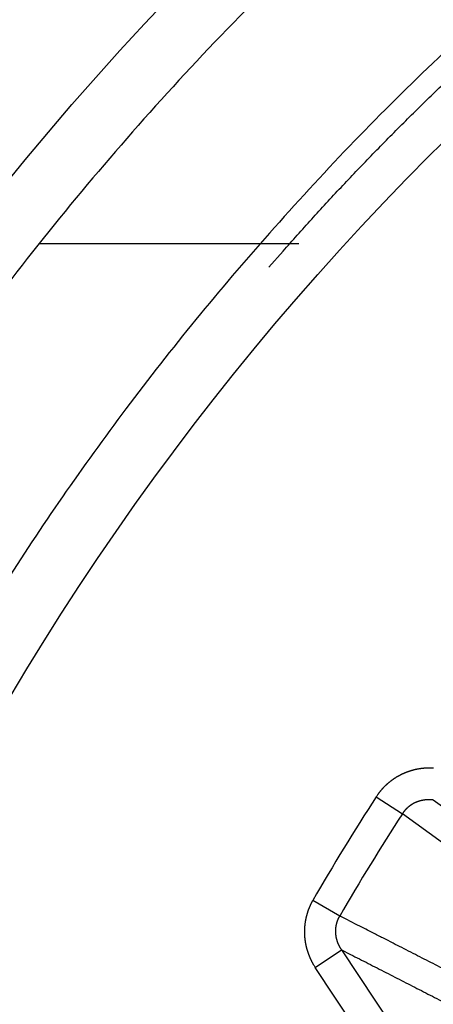
# Model space of a CAD drawing. Extents: x 107 to 1499, y 5 to 956.
# Drawn here: x 795 to 797, y 779 to 782 of the extents above; entities that cross this region are included whole.
import ezdxf

# ---------------------------------------------------------------- set-up
doc = ezdxf.new("R2010")
doc.units = 0
doc.layers.add('4', color=7, linetype='CONTINUOUS')

msp = doc.modelspace()

# ---------------------------------------------------------------- linework, layer by layer
at = {"layer": '4', "color": 40, "linetype": 'CONTINUOUS'}
msp.add_line((795.4481, 781.47729), (796.25944, 781.47729), dxfattribs=at)
at = {"layer": '4', "color": 3, "linetype": 'CONTINUOUS'}
for p, q in [((796.50224, 779.74464), (796.58423, 779.69144)), ((797.59679, 778.95587), (796.58423, 779.69144)), ((796.38802, 779.37126), (796.3034, 779.42016)), ((796.31101, 779.21031), (796.39387, 779.26529)), ((796.39387, 779.26529), (796.62526, 778.91655)), ((796.5424, 778.86157), (796.31101, 779.21031))]:
    msp.add_line(p, q, dxfattribs=at)
for points in [[(813.26851, 950.49737, 0), (812.50099, 951.29683)], [(828.77953, 934.34068, 0.0000003), (828.33635, 934.80232, 0.0000003), (827.89317, 935.26396, 0.0000003), (827.44998, 935.7256, 0.0000003), (827.0068, 936.18724, 0.0000003), (826.56362, 936.64888, 0.0000003), (826.12044, 937.11051, 0.0000002), (825.67726, 937.57214, 0.0000002), (825.23409, 938.03378, 0.0000002), (824.79091, 938.4954, 0.0000002), (824.34773, 938.95703, 0.0000002), (823.90456, 939.41866, 0.0000002), (823.46138, 939.88028, 0.0000002), (823.01821, 940.34191, 0.0000002), (822.57504, 940.80353, 0.0000002), (822.13186, 941.26515, 0.0000002), (821.68869, 941.72677, 0.0000002), (821.24552, 942.18838, 0.0000002), (820.80235, 942.65, 0.0000001), (820.35918, 943.11162, 0.0000001), (819.91601, 943.57323, 0.0000001), (819.47284, 944.03484, 0.0000001), (819.02969, 944.49644, 0.0000001), (818.5865, 944.95807, 0.0000001), (818.14328, 945.41974, 0.0000001), (817.70017, 945.88129, 0.0000001), (817.25723, 946.34266, 0.0000001), (816.81383, 946.80451, 0.0000001), (816.36977, 947.26705, 0.0000001), (815.9275, 947.72772, 0), (815.48788, 948.18564, 0), (815.04117, 948.65094, 0), (814.58403, 949.1271, 0), (814.15484, 949.57415, 0), (813.76683, 949.97831)], [(826.66242, 932.75649, 0.0000003), (826.21921, 933.21814, 0.0000003), (825.77601, 933.67979, 0.0000003), (825.33281, 934.14143, 0.0000003), (824.88961, 934.60307, 0.0000003), (824.44641, 935.06471, 0.0000002), (824.00321, 935.52635, 0.0000002), (823.56001, 935.98798, 0.0000002), (823.11682, 936.44962, 0.0000002), (822.67362, 936.91125, 0.0000002), (822.23043, 937.37288, 0.0000002), (821.78723, 937.8345, 0.0000002), (821.34404, 938.29613, 0.0000002), (820.90085, 938.75775, 0.0000002), (820.45766, 939.21938, 0.0000002), (820.01447, 939.681, 0.0000002), (819.57128, 940.14262, 0.0000002), (819.12809, 940.60424, 0.0000002), (818.6849, 941.06585, 0.0000002), (818.24171, 941.52747, 0.0000002), (817.79852, 941.98909, 0.0000002), (817.35534, 942.4507, 0.0000002), (816.91217, 942.91229, 0.0000002), (816.46897, 943.37392, 0.0000002), (816.02573, 943.83559, 0.0000002), (815.5826, 944.29714, 0.0000001), (815.13964, 944.75851, 0.0000001), (814.69623, 945.22035, 0.0000001), (814.25215, 945.6829, 0.0000001), (813.80986, 946.14357, 0.0000001), (813.37022, 946.60148, 0.0000001), (812.9235, 947.06678, 0.0000001), (812.46633, 947.54294, 0.0000001), (812.03713, 947.98999, 0), (811.6491, 948.39414, 0.0000001), (811.15076, 948.91319, 0.0000002), (810.3832, 949.71265, 0.0000001), (809.37802, 950.75961, 0.0000001)], [(799.44674, 780.84968, 0.0000004), (799.42836, 780.87499, 0.0000004), (799.40997, 780.90031, 0.0000004), (799.39158, 780.92563, 0.0000004), (799.37319, 780.95094, 0.0000004), (799.3548, 780.97626, 0.0000004), (799.33641, 781.00157, 0.0000004), (799.31802, 781.02689, 0.0000004), (799.29963, 781.0522, 0.0000003), (799.28124, 781.07752, 0.0000003), (799.26285, 781.10283, 0.0000003), (799.24446, 781.12815, 0.0000003), (799.22607, 781.15346, 0.0000003), (799.20769, 781.17878, 0.0000003), (799.1893, 781.20409, 0.0000003), (799.17091, 781.2294, 0.0000003), (799.15252, 781.25472, 0.0000002), (799.13413, 781.28003, 0.0000002), (799.11574, 781.30534, 0.0000002), (799.09735, 781.33066, 0.0000002), (799.07897, 781.35597, 0.0000002), (799.06058, 781.38128, 0.0000002), (799.04219, 781.4066, 0.0000002), (799.0238, 781.43191, 0.0000002), (799.00541, 781.45722, 0.0000001), (798.98703, 781.48253, 0.0000001), (798.96865, 781.50783, 0.0000001), (798.95025, 781.53316, 0.0000001), (798.93183, 781.55852, 0.0000001), (798.91348, 781.58378, 0.0000001), (798.89524, 781.60889, 0.0000001), (798.8767, 781.63441, 0.0000001), (798.85774, 781.66051, 0), (798.83993, 781.68503, 0), (798.82383, 781.70719)], [(797.11277, 779.00192, -0.0000001), (797.08489, 779.01613, -0.0000001), (797.05701, 779.03034, -0.0000002), (797.02913, 779.04455, -0.0000003), (797.00125, 779.05875, -0.0000004), (796.97338, 779.07296, -0.0000004), (796.9455, 779.08717, -0.0000005), (796.91762, 779.10138, -0.0000006), (796.88975, 779.11559, -0.0000006), (796.86187, 779.1298, -0.0000007), (796.83399, 779.144, -0.0000008), (796.80612, 779.15821, -0.0000009), (796.77825, 779.17242, -0.0000009), (796.75039, 779.18662, -0.000001), (796.7225, 779.20083, -0.0000011), (796.69457, 779.21507, -0.0000011), (796.66676, 779.22925, -0.0000011), (796.63911, 779.24334, -0.0000013), (796.61101, 779.25766, -0.0000017), (796.58227, 779.27231, -0.0000013), (796.55527, 779.28607, -0.0000003), (796.53087, 779.29851, -0.0000021), (796.49954, 779.31449, -0.0000039), (796.45127, 779.33909, -0.0000019), (796.38807, 779.37131, -0.000001)], [(797.47529, 778.81715, 0.0000008), (797.4474, 778.83136, 0.0000008), (797.41951, 778.84558, 0.0000008), (797.39162, 778.85979, 0.0000007), (797.36373, 778.87401, 0.0000006), (797.33585, 778.88822, 0.0000005), (797.30796, 778.90244, 0.0000004), (797.28007, 778.91665, 0.0000004), (797.25219, 778.93086, 0.0000003), (797.2243, 778.94507, 0.0000002), (797.19642, 778.95928, 0.0000002), (797.16854, 778.97349, 0.0000001), (797.14066, 778.98771)], [(797.66546, 779.02058, -0.0000003), (797.64021, 779.03889, -0.0000003), (797.61497, 779.05719, -0.0000003), (797.58973, 779.0755, -0.0000004), (797.56448, 779.0938, -0.0000004), (797.53924, 779.11211, -0.0000004), (797.514, 779.13041, -0.0000004), (797.48876, 779.14872, -0.0000004), (797.46352, 779.16702, -0.0000005), (797.43828, 779.18532, -0.0000005), (797.41304, 779.20363, -0.0000005), (797.3878, 779.22193, -0.0000005), (797.36256, 779.24023, -0.0000006), (797.33732, 779.25854, -0.0000006), (797.31208, 779.27684, -0.0000006), (797.28685, 779.29514, -0.0000006), (797.26161, 779.31344, -0.0000006), (797.23637, 779.33174, -0.0000007), (797.21114, 779.35005, -0.0000007), (797.1859, 779.36835, -0.0000007), (797.16067, 779.38665, -0.0000007), (797.13543, 779.40495, -0.0000008), (797.1102, 779.42325, -0.0000008), (797.08496, 779.44155, -0.0000008), (797.05973, 779.45985, -0.0000008), (797.0345, 779.47815, -0.0000008), (797.00928, 779.49644, -0.0000009), (796.98403, 779.51475, -0.0000009), (796.95875, 779.53309, -0.0000009), (796.93357, 779.55135, -0.0000009), (796.90854, 779.5695, -0.000001), (796.8831, 779.58795, -0.0000012), (796.85708, 779.60683, -0.0000009), (796.83264, 779.62455, -0.0000003), (796.81055, 779.64057, -0.0000014), (796.78218, 779.66115, -0.0000025), (796.73848, 779.69284, -0.0000012), (796.68126, 779.73435, -0.0000006)], [(797.31081, 778.79703, -0.0000035), (797.3377, 778.78329, -0.0000011), (797.362, 778.77087, -0.0000052)], [(796.39389, 779.26528), (796.42164, 779.25111, -0.0000019), (796.4494, 779.23694, -0.0000019), (796.47716, 779.22277, -0.0000019), (796.50491, 779.2086, -0.000002), (796.53267, 779.19443, -0.000002), (796.56042, 779.18026, -0.0000021), (796.58818, 779.16609, -0.0000022), (796.61594, 779.15192, -0.0000022), (796.6437, 779.13775, -0.0000023), (796.67145, 779.12357, -0.0000024), (796.69921, 779.1094, -0.0000024), (796.72697, 779.09523, -0.0000025), (796.75473, 779.08105, -0.0000025), (796.78249, 779.06688, -0.0000026), (796.81025, 779.05271, -0.0000027), (796.838, 779.03853, -0.0000027), (796.86576, 779.02436, -0.0000028), (796.89352, 779.01018, -0.0000029), (796.92128, 778.996, -0.0000029), (796.94904, 778.98183, -0.000003), (796.9768, 778.96765, -0.000003), (797.00456, 778.95347, -0.0000031), (797.03232, 778.93929, -0.0000032), (797.06008, 778.92511, -0.0000033), (797.08785, 778.91093, -0.0000033), (797.1156, 778.89675, -0.0000033), (797.14335, 778.88258, -0.0000034), (797.17113, 778.86839, -0.0000036), (797.19894, 778.85418, -0.0000035), (797.22665, 778.84003, -0.0000033), (797.25419, 778.82596, -0.0000038), (797.28217, 778.81166, -0.0000046)], [(797.44131, 778.73035, -0.0000045), (797.50427, 778.69817, -0.0000024)], [(796.68171, 779.83407, 0.0026969), (796.6795, 779.8342, 0.0026913), (796.67728, 779.83429, 0.0026863), (796.67507, 779.83437, 0.0026818), (796.67285, 779.83442, 0.0026783), (796.67064, 779.83444, 0.0026754), (796.66842, 779.83445, 0.0026734), (796.6662, 779.83442, 0.0026721), (796.66398, 779.83438, 0.0026715), (796.66176, 779.83431, 0.0026717), (796.65955, 779.83422, 0.0026726), (796.65733, 779.8341, 0.0026743), (796.65512, 779.83396, 0.0026766), (796.65291, 779.83379, 0.0026799), (796.6507, 779.83361, 0.0026837), (796.64849, 779.83339, 0.0026886), (796.64629, 779.83316, 0.0026938), (796.64409, 779.8329, 0.0027002), (796.64189, 779.83262, 0.0027069), (796.6397, 779.83231, 0.0027148), (796.63751, 779.83198, 0.002723), (796.63533, 779.83162, 0.0027325), (796.63315, 779.83124, 0.0027421), (796.63098, 779.83084, 0.0027528), (796.62882, 779.83042, 0.0027642), (796.62666, 779.82997, 0.002778), (796.62451, 779.82949, 0.0027895), (796.62236, 779.829, 0.0027936), (796.62022, 779.82847, 0.0027864), (796.61808, 779.82793, 0.0027752), (796.61595, 779.82736, 0.0027666), (796.61382, 779.82676, 0.0027589), (796.61169, 779.82614, 0.0027521), (796.60958, 779.8255, 0.0027459), (796.60747, 779.82483, 0.0027408), (796.60536, 779.82414, 0.0027364), (796.60326, 779.82343, 0.002733), (796.60117, 779.82269, 0.0027303), (796.59909, 779.82193, 0.0027285), (796.59701, 779.82115, 0.0027276), (796.59495, 779.82035, 0.0027274), (796.59289, 779.81952, 0.0027282), (796.59084, 779.81867, 0.0027297), (796.5888, 779.8178, 0.0027322), (796.58677, 779.8169, 0.0027354), (796.58475, 779.81598, 0.0027396), (796.58275, 779.81504, 0.0027444), (796.58075, 779.81408, 0.0027504), (796.57876, 779.8131, 0.0027568), (796.57679, 779.8121, 0.0027646), (796.57483, 779.81107, 0.0027725), (796.57288, 779.81002, 0.0027818), (796.57094, 779.80896, 0.0027918), (796.56902, 779.80787, 0.0028035), (796.56711, 779.80676, 0.0028139), (796.56522, 779.80563, 0.002826), (796.56334, 779.80447, 0.0028408), (796.56147, 779.8033, 0.0028541), (796.55962, 779.80211, 0.0028531), (796.55778, 779.80089, 0.0028409), (796.55595, 779.79966, 0.0028292), (796.55414, 779.7984, 0.0028199), (796.55234, 779.79712, 0.0028118), (796.55055, 779.79581, 0.0028033), (796.54877, 779.79449, 0.0027962), (796.54701, 779.79315, 0.00279), (796.54527, 779.79178, 0.0027848), (796.54354, 779.7904, 0.0027803), (796.54182, 779.789, 0.0027768), (796.54012, 779.78758, 0.0027741), (796.53843, 779.78613, 0.0027724), (796.53676, 779.78467, 0.0027716), (796.53511, 779.7832, 0.0027715), (796.53348, 779.7817, 0.0027723), (796.53186, 779.78018, 0.0027742), (796.53025, 779.77865, 0.0027773), (796.52867, 779.7771, 0.0027802), (796.5271, 779.77553, 0.0027834), (796.52555, 779.77395, 0.0027904), (796.52402, 779.77235, 0.0028017), (796.52251, 779.77073, 0.0028017), (796.52102, 779.76909, 0.0027933), (796.51955, 779.76744, 0.0028254), (796.51809, 779.76578, 0.0028906), (796.51666, 779.76409, 0.0028218), (796.51525, 779.7624, 0.0026559), (796.51387, 779.76071, 0.0029287), (796.51248, 779.75897, 0.0034655), (796.5111, 779.75717, 0.0026315), (796.5098, 779.75547, 0.0009156), (796.50864, 779.75393, 0.0036142), (796.50721, 779.75193, 0.006248), (796.50506, 779.74881, 0.0030819), (796.50229, 779.74471, 0.0016389)], [(796.68126, 779.73435), (796.68017, 779.73449, 0.0025837), (796.67907, 779.73462, 0.0025777), (796.67797, 779.73473, 0.0025719), (796.67687, 779.73484, 0.0025688), (796.67577, 779.73493, 0.0025657), (796.67467, 779.73502, 0.0025635), (796.67356, 779.73509, 0.0025616), (796.67245, 779.73515, 0.0025612), (796.67134, 779.7352, 0.002561), (796.67023, 779.73524, 0.0025621), (796.66912, 779.73527, 0.0025633), (796.668, 779.73528, 0.0025661), (796.66689, 779.73528, 0.0025688), (796.66578, 779.73528, 0.0025732), (796.66466, 779.73526, 0.0025774), (796.66355, 779.73523, 0.0025833), (796.66243, 779.73518, 0.002589), (796.66132, 779.73513, 0.0025964), (796.66021, 779.73506, 0.0026036), (796.65909, 779.73499, 0.0026125), (796.65798, 779.7349, 0.0026211), (796.65687, 779.7348, 0.0026316), (796.65576, 779.73468, 0.0026417), (796.65465, 779.73456, 0.0026538), (796.65355, 779.73442, 0.0026651), (796.65244, 779.73428, 0.0026783), (796.65134, 779.73412, 0.0026916), (796.65024, 779.73394, 0.0027076), (796.64914, 779.73376, 0.0027203), (796.64805, 779.73357, 0.002734), (796.64695, 779.73336, 0.0027552), (796.64586, 779.73314, 0.0027814), (796.64477, 779.73291, 0.0027875), (796.64369, 779.73266, 0.0027817), (796.6426, 779.7324, 0.0027754), (796.64152, 779.73213, 0.0027706), (796.64044, 779.73185, 0.0027665), (796.63936, 779.73156, 0.0027635), (796.63828, 779.73125, 0.0027611), (796.6372, 779.73093, 0.0027602), (796.63613, 779.7306, 0.0027597), (796.63507, 779.73026, 0.0027607), (796.634, 779.72991, 0.0027619), (796.63294, 779.72954, 0.0027648), (796.63188, 779.72916, 0.0027679), (796.63083, 779.72877, 0.0027727), (796.62978, 779.72837, 0.0027776), (796.62873, 779.72796, 0.0027842), (796.62769, 779.72753, 0.0027909), (796.62666, 779.72709, 0.0027994), (796.62563, 779.72664, 0.0028078), (796.6246, 779.72618, 0.0028182), (796.62358, 779.72571, 0.0028284), (796.62257, 779.72523, 0.0028406), (796.62156, 779.72473, 0.0028524), (796.62056, 779.72423, 0.0028663), (796.61956, 779.72371, 0.0028802), (796.61857, 779.72318, 0.0028966), (796.61759, 779.72264, 0.0029111), (796.61661, 779.72209, 0.0029271), (796.61564, 779.72153, 0.0029466), (796.61468, 779.72095, 0.0029708), (796.61373, 779.72037, 0.0029847), (796.61278, 779.71977, 0.0029872), (796.61184, 779.71916, 0.0029778), (796.6109, 779.71854, 0.0029648), (796.60998, 779.71791, 0.0029552), (796.60905, 779.71727, 0.0029469), (796.60814, 779.71661, 0.0029395), (796.60723, 779.71594, 0.0029333), (796.60633, 779.71527, 0.0029282), (796.60544, 779.71458, 0.0029243), (796.60455, 779.71388, 0.0029213), (796.60367, 779.71317, 0.0029197), (796.60281, 779.71245, 0.0029189), (796.60194, 779.71172, 0.0029196), (796.60109, 779.71097, 0.0029209), (796.60025, 779.71022, 0.0029237), (796.59941, 779.70946, 0.0029274), (796.59859, 779.70869, 0.0029331), (796.59777, 779.70791, 0.0029381), (796.59696, 779.70712, 0.0029438), (796.59617, 779.70632, 0.002954), (796.59538, 779.70551, 0.00297), (796.5946, 779.70469, 0.0029713), (796.59383, 779.70387, 0.0029613), (796.59308, 779.70303, 0.0030039), (796.59233, 779.70219, 0.0030938), (796.59159, 779.70134, 0.0030018), (796.59087, 779.70048, 0.0027614), (796.59016, 779.69962, 0.0031437), (796.58945, 779.69873, 0.0039808), (796.58874, 779.69782, 0.003162), (796.58809, 779.69696, 0.0013399), (796.5875, 779.69617, 0.0047809), (796.58678, 779.69514, 0.007673), (796.5857, 779.69354, 0.0037404), (796.58432, 779.69142, 0.002018)], [(796.30331, 779.42024), (796.30223, 779.41832, 0.00278), (796.30117, 779.41638, 0.0027784), (796.30013, 779.41443, 0.0027719), (796.2991, 779.41247, 0.0027624), (796.29811, 779.4105, 0.0027553), (796.29713, 779.40851, 0.0027495), (796.29617, 779.40651, 0.0027445), (796.29524, 779.4045, 0.0027401), (796.29432, 779.40248, 0.0027368), (796.29343, 779.40045, 0.0027342), (796.29256, 779.39841, 0.0027326), (796.29172, 779.39636, 0.0027318), (796.29089, 779.3943, 0.0027318), (796.29009, 779.39223, 0.0027328), (796.28931, 779.39015, 0.0027345), (796.28856, 779.38806, 0.0027373), (796.28783, 779.38597, 0.0027406), (796.28712, 779.38387, 0.0027452), (796.28643, 779.38176, 0.0027502), (796.28577, 779.37964, 0.0027565), (796.28513, 779.37752, 0.0027632), (796.28451, 779.37539, 0.0027713), (796.28392, 779.37326, 0.0027796), (796.28336, 779.37112, 0.0027893), (796.28282, 779.36897, 0.0027995), (796.2823, 779.36682, 0.0028114), (796.28181, 779.36467, 0.0028225), (796.28134, 779.36251, 0.0028355), (796.2809, 779.36035, 0.0028499), (796.28048, 779.35819, 0.0028624), (796.28009, 779.35602, 0.0028608), (796.27972, 779.35385, 0.0028454), (796.27937, 779.35167, 0.0028311), (796.27906, 779.34948, 0.0028201), (796.27876, 779.34729, 0.0028102), (796.27849, 779.34509, 0.0027993), (796.27825, 779.34289, 0.0027901), (796.27803, 779.34069, 0.0027815), (796.27783, 779.33849, 0.0027743), (796.27766, 779.33628, 0.0027674), (796.27751, 779.33406, 0.0027617), (796.27739, 779.33185, 0.0027566), (796.27729, 779.32964, 0.0027526), (796.27722, 779.32742, 0.0027492), (796.27717, 779.3252, 0.0027469), (796.27714, 779.32298, 0.0027452), (796.27714, 779.32077, 0.0027446), (796.27717, 779.31855, 0.0027448), (796.27722, 779.31633, 0.0027458), (796.27729, 779.31412, 0.0027477), (796.27739, 779.3119, 0.0027504), (796.27751, 779.30969, 0.0027541), (796.27766, 779.30748, 0.0027584), (796.27783, 779.30528, 0.0027638), (796.27802, 779.30307, 0.0027701), (796.27824, 779.30088, 0.0027775), (796.27849, 779.29868, 0.0027848), (796.27876, 779.29649, 0.0027937), (796.27905, 779.29431, 0.002804), (796.27937, 779.29212, 0.0028109), (796.27971, 779.28995, 0.0028063), (796.28008, 779.28777, 0.0027906), (796.28047, 779.2856, 0.0027767), (796.28088, 779.28343, 0.0027658), (796.28132, 779.28127, 0.0027561), (796.28179, 779.2791, 0.0027452), (796.28228, 779.27695, 0.0027361), (796.28279, 779.27479, 0.0027276), (796.28333, 779.27264, 0.0027203), (796.28389, 779.2705, 0.0027132), (796.28447, 779.26836, 0.0027074), (796.28508, 779.26623, 0.002702), (796.28571, 779.2641, 0.0026978), (796.28636, 779.26199, 0.002694), (796.28704, 779.25987, 0.0026913), (796.28773, 779.25777, 0.0026893), (796.28846, 779.25567, 0.0026881), (796.2892, 779.25358, 0.0026876), (796.28997, 779.2515, 0.0026882), (796.29076, 779.24943, 0.0026898), (796.29157, 779.24737, 0.0026914), (796.2924, 779.24532, 0.0026929), (796.29325, 779.24328, 0.0026984), (796.29413, 779.24125, 0.0027078), (796.29503, 779.23922, 0.0027063), (796.29595, 779.23721, 0.0026957), (796.29689, 779.23522, 0.0027261), (796.29785, 779.23323, 0.0027909), (796.29884, 779.23125, 0.0027186), (796.29984, 779.22929, 0.0025401), (796.30085, 779.22736, 0.0027568), (796.30191, 779.2254, 0.0031964), (796.30301, 779.22342, 0.0024184), (796.30406, 779.22156, 0.0008793), (796.30501, 779.21989, 0.0033321), (796.30628, 779.21777, 0.0056382), (796.30829, 779.21454, 0.0027619), (796.31095, 779.21035, 0.0014722)], [(796.39389, 779.26528), (796.39327, 779.2662, -0.0016745), (796.39266, 779.26713, -0.0015984), (796.39206, 779.26806, -0.0016784), (796.39146, 779.26899, -0.0019343), (796.39087, 779.26993, -0.0021216), (796.39029, 779.27087, -0.0022867), (796.38972, 779.27182, -0.0024539), (796.38916, 779.27278, -0.0026653), (796.38861, 779.27374, -0.0028034), (796.38807, 779.2747, -0.0029018), (796.38754, 779.27568, -0.00286), (796.38702, 779.27666, -0.0026696), (796.38651, 779.27764, -0.0026014), (796.38601, 779.27864, -0.0026419), (796.38552, 779.27963, -0.0026533), (796.38504, 779.28064, -0.0026396), (796.38458, 779.28165, -0.0026339), (796.38412, 779.28267, -0.0026361), (796.38367, 779.28369, -0.0026366), (796.38324, 779.28471, -0.0026368), (796.38281, 779.28575, -0.0026377), (796.3824, 779.28678, -0.0026404), (796.38199, 779.28783, -0.0026431), (796.3816, 779.28887, -0.0026471), (796.38122, 779.28992, -0.0026513), (796.38085, 779.29098, -0.002657), (796.38049, 779.29204, -0.0026626), (796.38014, 779.2931, -0.0026698), (796.3798, 779.29417, -0.0026769), (796.37948, 779.29524, -0.0026857), (796.37916, 779.29631, -0.0026943), (796.37886, 779.29739, -0.0027047), (796.37857, 779.29847, -0.0027147), (796.37829, 779.29955, -0.0027266), (796.37803, 779.30063, -0.002738), (796.37777, 779.30172, -0.0027515), (796.37753, 779.30281, -0.0027643), (796.3773, 779.3039, -0.002779), (796.37708, 779.305, -0.0027936), (796.37688, 779.30609, -0.0028112), (796.37669, 779.30719, -0.0028303), (796.37651, 779.30829, -0.0028483), (796.37634, 779.3094, -0.0028473), (796.37618, 779.3105, -0.0028373), (796.37604, 779.31161, -0.0028305), (796.37591, 779.31272, -0.0028262), (796.37579, 779.31384, -0.0028221), (796.37569, 779.31496, -0.0028192), (796.3756, 779.31607, -0.002817), (796.37552, 779.31719, -0.0028162), (796.37545, 779.31832, -0.0028159), (796.37539, 779.31944, -0.0028172), (796.37535, 779.32056, -0.0028189), (796.37532, 779.32169, -0.0028222), (796.37531, 779.32281, -0.0028258), (796.3753, 779.32394, -0.0028311), (796.37531, 779.32507, -0.0028366), (796.37534, 779.32619, -0.0028439), (796.37537, 779.32732, -0.0028513), (796.37542, 779.32844, -0.0028605), (796.37548, 779.32957, -0.0028698), (796.37555, 779.33069, -0.0028811), (796.37564, 779.33181, -0.0028922), (796.37574, 779.33293, -0.0029054), (796.37586, 779.33405, -0.0029185), (796.37598, 779.33517, -0.002934), (796.37612, 779.33628, -0.0029484), (796.37627, 779.33739, -0.0029645), (796.37644, 779.3385, -0.0029826), (796.37662, 779.33961, -0.0030051), (796.37681, 779.34071, -0.0030211), (796.37702, 779.34182, -0.0030274), (796.37724, 779.34292, -0.0030194), (796.37747, 779.34402, -0.003006), (796.37771, 779.34511, -0.0029962), (796.37797, 779.34621, -0.0029878), (796.37825, 779.3473, -0.0029801), (796.37853, 779.34839, -0.0029733), (796.37883, 779.34948, -0.0029679), (796.37915, 779.35057, -0.0029638), (796.37947, 779.35165, -0.0029595), (796.37981, 779.35273, -0.0029556), (796.38016, 779.3538, -0.002956), (796.38053, 779.35487, -0.0029609), (796.38091, 779.35594, -0.0029538), (796.3813, 779.357, -0.0029373), (796.3817, 779.35806, -0.0029652), (796.38212, 779.35912, -0.0030297), (796.38255, 779.36017, -0.002947), (796.38299, 779.36121, -0.0027551), (796.38343, 779.36224, -0.0030495), (796.38391, 779.36328, -0.0036506), (796.3844, 779.36434, -0.0027731), (796.38487, 779.36533, -0.0009385), (796.38531, 779.36622, -0.0039382), (796.38589, 779.36735, -0.006831), (796.38682, 779.36907, -0.0033484), (796.38807, 779.37131, -0.0017727)]]:
    msp.add_lwpolyline(points, format="xyb", dxfattribs=at)
at = {"layer": '4', "color": 40, "linetype": 'CONTINUOUS'}
for points in [[(803.22193, 784.9622, 0.0283282), (802.16579, 784.96074, 0.0283939), (801.11964, 784.84236, 0.0282863), (800.10444, 784.60595, 0.0280859), (799.13609, 784.26575, 0.0274396), (798.23268, 783.82931, 0.0271164), (797.40218, 783.31421, 0.0263636), (796.65639, 782.73289, 0.025496), (795.99551, 782.1066, 0.023567), (795.42461, 781.45027, 0.0238883), (794.93685, 780.76638, 0.024917), (794.53159, 780.06285, 0.0207374), (794.20319, 779.39776, 0.0120002), (793.94936, 778.79673, 0.0228907), (793.74675, 778.07529, 0.0348545), (793.57779, 777.03945, 0.0197422), (793.44379, 775.72729, 0.0121383)], [(803.56344, 784.40279, 0.0246838), (802.69379, 784.44729, 0.0248458), (801.82413, 784.40279, 0.0248445), (800.96705, 784.27462, 0.0246796), (800.13581, 784.06267, 0.0245174), (799.33994, 783.77652, 0.0240693), (798.59091, 783.42071, 0.0237302), (797.89379, 783.00729, 0.0229671), (797.25667, 782.54389, 0.0225965), (796.67999, 782.04177, 0.0219057), (796.16804, 781.50933, 0.0211075), (795.71779, 780.95929, 0.0194696), (795.33034, 780.40059, 0.0198197), (794.99967, 779.83082, 0.0209111), (794.72437, 779.25314, 0.0172344), (794.5005, 778.71199, 0.009618), (794.32645, 778.22587, 0.0194926), (794.18647, 777.64143, 0.03016), (794.0686, 776.79808, 0.016785), (793.97379, 775.72729, 0.010156)], [(796.16611, 781.40284), (796.21019, 781.45314, -0.0019542), (796.2548, 781.50327, -0.0019321), (796.29996, 781.55321, -0.0019272), (796.34566, 781.60299, -0.0019431), (796.39192, 781.65256, -0.0019509), (796.43871, 781.70195, -0.001957), (796.48606, 781.75112, -0.0019614), (796.53395, 781.80009, -0.0019699), (796.58239, 781.84883, -0.0019753), (796.63137, 781.89735, -0.0019834), (796.68091, 781.94563, -0.001988), (796.73099, 781.99367, -0.0019948), (796.78162, 782.04145, -0.0020013), (796.83279, 782.08899, -0.002013), (796.88452, 782.13625, -0.0020126), (796.93677, 782.18324, -0.0020072)]]:
    msp.add_lwpolyline(points, format="xyb", dxfattribs=at)
at = {"layer": '4', "color": 3, "linetype": 'CONTINUOUS'}
for radius in [9.45, 8.52]:
    msp.add_circle((802.69379, 775.72729), radius, dxfattribs=at)
for radius in [7.38067, 7.28294]:
    msp.add_arc((802.69379, 775.72729), radius, 147.02272, 149.97728, dxfattribs=at)

doc.saveas('drawing.dxf')
